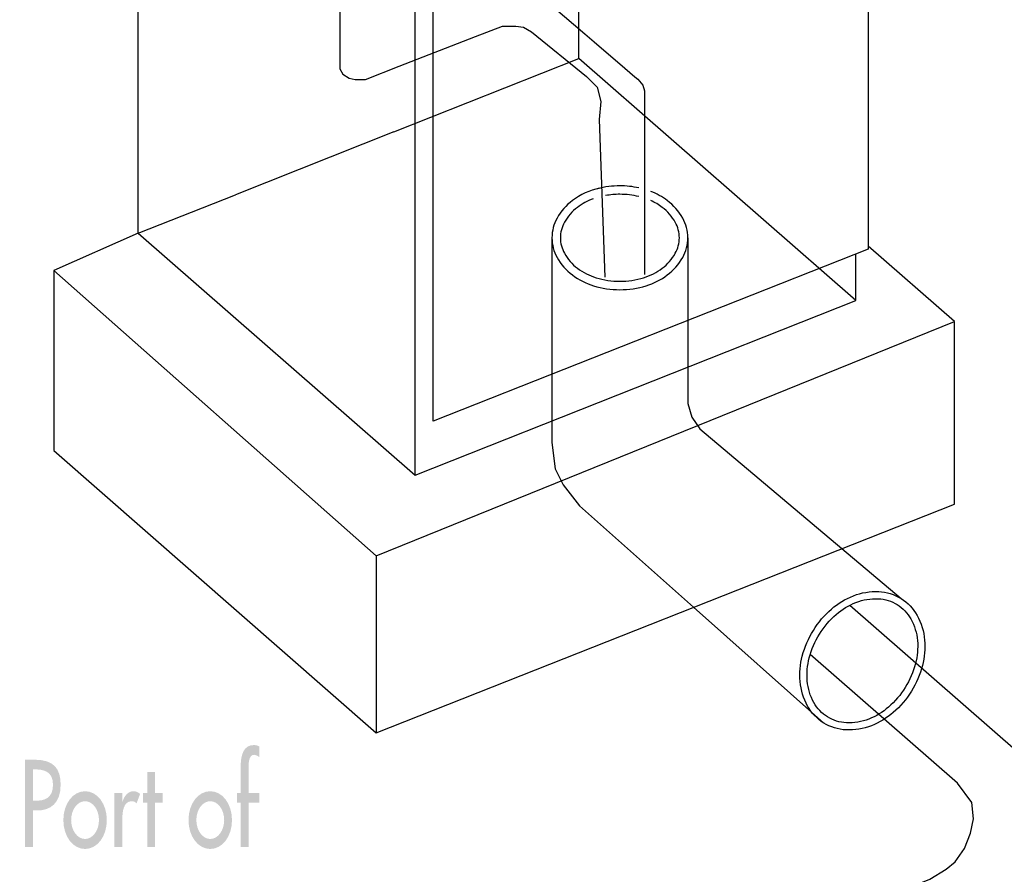
# Model space of a CAD drawing. Extents: x 8 to 270, y 10 to 207.
# Drawn here: x 213 to 237, y 94 to 115 of the extents above; entities that cross this region are included whole.
import ezdxf

# ---------------------------------------------------------------- set-up
doc = ezdxf.new("R2010")
doc.units = 0
doc.header["$MEASUREMENT"] = 0
doc.linetypes.add('$RECOVER_050711105651-0', pattern=[0])
doc.layers.add('FOREGROUND', color=160, linetype='CONTINUOUS')

# ---------------------------------------------------------------- blocks, each defined once
blk = doc.blocks.new('AI9-BLK12')
at = {"layer": 'FOREGROUND'}
h = blk.add_hatch(color=7, dxfattribs=at)
edge = h.paths.add_edge_path()
edge.add_spline(control_points=[(6.212, 1.23), (6.17, 1.252), (6.126, 1.264), (6.079, 1.264), (5.834, 1.264), (5.76, 1.032), (5.76, 0.745), (5.76, 0.745), (5.76, 0.101), (5.76, 0.101), (5.76, 0.101), (5.673, 0.101), (5.673, 0.101), (5.673, 0.101), (5.673, -0.135), (5.673, -0.135), (5.673, -0.135), (5.76, -0.135), (5.76, -0.135), (5.76, -0.135), (5.76, -1.219), (5.76, -1.219), (5.76, -1.219), (5.95, -1.219), (5.95, -1.219), (5.95, -1.219), (5.95, -0.135), (5.95, -0.135), (5.95, -0.135), (6.212, -0.135), (6.212, -0.135), (6.212, -0.135), (6.212, 0.101), (6.212, 0.101), (6.212, 0.101), (5.95, 0.101), (5.95, 0.101), (5.95, 0.101), (5.95, 0.669), (5.95, 0.669), (5.95, 0.798), (5.95, 1.027), (6.085, 1.027), (6.126, 1.027), (6.174, 0.996), (6.212, 0.973), (6.212, 0.973), (6.212, 1.23), (6.212, 1.23)], knot_values=[0, 0, 0, 0, 1, 1, 1, 2, 2, 2, 3, 3, 3, 4, 4, 4, 5, 5, 5, 6, 6, 6, 7, 7, 7, 8, 8, 8, 9, 9, 9, 10, 10, 10, 11, 11, 11, 12, 12, 12, 13, 13, 13, 14, 14, 14, 15, 15, 15, 16, 16, 16, 16], degree=3, periodic=0)
for points in [[(-5.635, 0.666), (-5.256, 0.666), (-5.256, 0.908), (-6.212, 0.908), (-6.212, 0.666), (-5.834, 0.666), (-5.834, -1.219), (-5.635, -1.219)], [(-2.437, 0.908), (-2.635, 0.908), (-2.635, -1.219), (-2.437, -1.219)], [(3.678, -0.135), (3.865, -0.135), (3.865, 0.101), (3.678, 0.101), (3.678, 0.606), (3.488, 0.606), (3.488, 0.101), (3.384, 0.101), (3.384, -0.135), (3.488, -0.135), (3.488, -1.219), (3.678, -1.219)]]:
    blk.add_hatch(color=7, dxfattribs=at).paths.add_polyline_path(points)
h = blk.add_hatch(color=7, dxfattribs=at)
edge = h.paths.add_edge_path(flags=16)
edge.add_spline(control_points=[(-3.179, 0.908), (-3.179, 0.908), (-3.141, -0.017), (-3.141, -0.017), (-3.141, -0.017), (-3.01, -0.017), (-3.01, -0.017), (-3.01, -0.017), (-2.972, 0.908), (-2.972, 0.908), (-2.972, 0.908), (-3.179, 0.908), (-3.179, 0.908)], knot_values=[0, 0, 0, 0, 1, 1, 1, 2, 2, 2, 3, 3, 3, 4, 4, 4, 4], degree=3, periodic=0)
edge = h.paths.add_edge_path(flags=16)
edge.add_spline(control_points=[(-3.52, 0.908), (-3.52, 0.908), (-3.482, -0.017), (-3.482, -0.017), (-3.482, -0.017), (-3.351, -0.017), (-3.351, -0.017), (-3.351, -0.017), (-3.312, 0.908), (-3.312, 0.908), (-3.312, 0.908), (-3.52, 0.908), (-3.52, 0.908)], knot_values=[0, 0, 0, 0, 1, 1, 1, 2, 2, 2, 3, 3, 3, 4, 4, 4, 4], degree=3, periodic=0)
h = blk.add_hatch(color=7, dxfattribs=at)
edge = h.paths.add_edge_path(flags=16)
edge.add_spline(control_points=[(-0.654, 0.908), (-0.654, 0.908), (-0.615, -0.017), (-0.615, -0.017), (-0.615, -0.017), (-0.484, -0.017), (-0.484, -0.017), (-0.484, -0.017), (-0.446, 0.908), (-0.446, 0.908), (-0.446, 0.908), (-0.654, 0.908), (-0.654, 0.908)], knot_values=[0, 0, 0, 0, 1, 1, 1, 2, 2, 2, 3, 3, 3, 4, 4, 4, 4], degree=3, periodic=0)
edge = h.paths.add_edge_path(flags=16)
edge.add_spline(control_points=[(-0.994, 0.908), (-0.994, 0.908), (-0.956, -0.017), (-0.956, -0.017), (-0.956, -0.017), (-0.825, -0.017), (-0.825, -0.017), (-0.825, -0.017), (-0.787, 0.908), (-0.787, 0.908), (-0.787, 0.908), (-0.994, 0.908), (-0.994, 0.908)], knot_values=[0, 0, 0, 0, 1, 1, 1, 2, 2, 2, 3, 3, 3, 4, 4, 4, 4], degree=3, periodic=0)
h = blk.add_hatch(color=7, dxfattribs=at)
edge = h.paths.add_edge_path()
edge.add_spline(control_points=[(0.707, 0.671), (0.707, 0.671), (0.759, 0.671), (0.759, 0.671), (0.956, 0.671), (1.193, 0.632), (1.193, 0.299), (1.193, -0.04), (0.973, -0.09), (0.77, -0.09), (0.77, -0.09), (0.707, -0.09), (0.707, -0.09), (0.707, -0.09), (0.707, 0.671), (0.707, 0.671)], knot_values=[0, 0, 0, 0, 1, 1, 1, 2, 2, 2, 3, 3, 3, 4, 4, 4, 5, 5, 5, 5], degree=3, periodic=0)
edge = h.paths.add_edge_path(flags=16)
edge.add_spline(control_points=[(0.707, -0.327), (0.707, -0.327), (0.821, -0.327), (0.821, -0.327), (1.123, -0.327), (1.379, -0.155), (1.379, 0.293), (1.379, 0.682), (1.227, 0.908), (0.736, 0.908), (0.736, 0.908), (0.508, 0.908), (0.508, 0.908), (0.508, 0.908), (0.508, -1.219), (0.508, -1.219), (0.508, -1.219), (0.707, -1.219), (0.707, -1.219), (0.707, -1.219), (0.707, -0.327), (0.707, -0.327)], knot_values=[0, 0, 0, 0, 1, 1, 1, 2, 2, 2, 3, 3, 3, 4, 4, 4, 5, 5, 5, 6, 6, 6, 7, 7, 7, 7], degree=3, periodic=0)
h = blk.add_hatch(color=7, dxfattribs=at)
edge = h.paths.add_edge_path()
edge.add_spline(control_points=[(-4.892, -0.102), (-4.704, -0.102), (-4.554, -0.31), (-4.554, -0.561), (-4.554, -0.81), (-4.704, -1.021), (-4.892, -1.021), (-5.081, -1.021), (-5.231, -0.81), (-5.231, -0.561), (-5.231, -0.31), (-5.081, -0.102), (-4.892, -0.102)], knot_values=[0, 0, 0, 0, 1, 1, 1, 2, 2, 2, 3, 3, 3, 4, 4, 4, 4], degree=3, periodic=0)
edge = h.paths.add_edge_path(flags=16)
edge.add_spline(control_points=[(-4.892, 0.141), (-5.189, 0.141), (-5.421, -0.164), (-5.421, -0.561), (-5.421, -0.959), (-5.189, -1.264), (-4.892, -1.264), (-4.596, -1.264), (-4.364, -0.959), (-4.364, -0.561), (-4.364, -0.164), (-4.596, 0.141), (-4.892, 0.141)], knot_values=[0, 0, 0, 0, 1, 1, 1, 2, 2, 2, 3, 3, 3, 4, 4, 4, 4], degree=3, periodic=0)
h = blk.add_hatch(color=7, dxfattribs=at)
edge = h.paths.add_edge_path()
edge.add_spline(control_points=[(-1.969, 0.101), (-1.969, 0.101), (-2.16, 0.101), (-2.16, 0.101), (-2.16, 0.101), (-2.16, -1.219), (-2.16, -1.219), (-2.16, -1.219), (-1.969, -1.219), (-1.969, -1.219), (-1.969, -1.219), (-1.969, -0.612), (-1.969, -0.612), (-1.969, -0.372), (-1.969, -0.085), (-1.724, -0.085), (-1.529, -0.085), (-1.506, -0.237), (-1.506, -0.463), (-1.506, -0.463), (-1.506, -1.219), (-1.506, -1.219), (-1.506, -1.219), (-1.316, -1.219), (-1.316, -1.219), (-1.316, -1.219), (-1.316, -0.432), (-1.316, -0.432), (-1.316, -0.11), (-1.388, 0.141), (-1.667, 0.141), (-1.787, 0.141), (-1.906, 0.065), (-1.965, -0.076), (-1.965, -0.076), (-1.969, -0.076), (-1.969, -0.076), (-1.969, -0.076), (-1.969, 0.101), (-1.969, 0.101)], knot_values=[0, 0, 0, 0, 1, 1, 1, 2, 2, 2, 3, 3, 3, 4, 4, 4, 5, 5, 5, 6, 6, 6, 7, 7, 7, 8, 8, 8, 9, 9, 9, 10, 10, 10, 11, 11, 11, 12, 12, 12, 13, 13, 13, 13], degree=3, periodic=0)
h = blk.add_hatch(color=7, dxfattribs=at)
edge = h.paths.add_edge_path()
edge.add_spline(control_points=[(1.974, -0.102), (2.162, -0.102), (2.312, -0.31), (2.312, -0.561), (2.312, -0.81), (2.162, -1.021), (1.974, -1.021), (1.785, -1.021), (1.635, -0.81), (1.635, -0.561), (1.635, -0.31), (1.785, -0.102), (1.974, -0.102)], knot_values=[0, 0, 0, 0, 1, 1, 1, 2, 2, 2, 3, 3, 3, 4, 4, 4, 4], degree=3, periodic=0)
edge = h.paths.add_edge_path(flags=16)
edge.add_spline(control_points=[(1.974, 0.141), (1.678, 0.141), (1.445, -0.164), (1.445, -0.561), (1.445, -0.959), (1.678, -1.264), (1.974, -1.264), (2.27, -1.264), (2.503, -0.959), (2.503, -0.561), (2.503, -0.164), (2.27, 0.141), (1.974, 0.141)], knot_values=[0, 0, 0, 0, 1, 1, 1, 2, 2, 2, 3, 3, 3, 4, 4, 4, 4], degree=3, periodic=0)
h = blk.add_hatch(color=7, dxfattribs=at)
edge = h.paths.add_edge_path()
edge.add_spline(control_points=[(2.879, 0.101), (2.879, 0.101), (2.689, 0.101), (2.689, 0.101), (2.689, 0.101), (2.689, -1.219), (2.689, -1.219), (2.689, -1.219), (2.879, -1.219), (2.879, -1.219), (2.879, -1.219), (2.879, -0.57), (2.879, -0.57), (2.879, -0.356), (2.905, -0.102), (3.11, -0.102), (3.154, -0.102), (3.192, -0.116), (3.226, -0.155), (3.226, -0.155), (3.313, 0.076), (3.313, 0.076), (3.266, 0.116), (3.211, 0.141), (3.156, 0.141), (3.029, 0.141), (2.932, 0.042), (2.885, -0.113), (2.885, -0.113), (2.879, -0.113), (2.879, -0.113), (2.879, -0.113), (2.879, 0.101), (2.879, 0.101)], knot_values=[0, 0, 0, 0, 1, 1, 1, 2, 2, 2, 3, 3, 3, 4, 4, 4, 5, 5, 5, 6, 6, 6, 7, 7, 7, 8, 8, 8, 9, 9, 9, 10, 10, 10, 11, 11, 11, 11], degree=3, periodic=0)
h = blk.add_hatch(color=7, dxfattribs=at)
edge = h.paths.add_edge_path()
edge.add_spline(control_points=[(5.019, -0.102), (5.208, -0.102), (5.358, -0.31), (5.358, -0.561), (5.358, -0.81), (5.208, -1.021), (5.019, -1.021), (4.831, -1.021), (4.681, -0.81), (4.681, -0.561), (4.681, -0.31), (4.831, -0.102), (5.019, -0.102)], knot_values=[0, 0, 0, 0, 1, 1, 1, 2, 2, 2, 3, 3, 3, 4, 4, 4, 4], degree=3, periodic=0)
edge = h.paths.add_edge_path(flags=16)
edge.add_spline(control_points=[(5.019, 0.141), (4.723, 0.141), (4.49, -0.164), (4.49, -0.561), (4.49, -0.959), (4.723, -1.264), (5.019, -1.264), (5.315, -1.264), (5.548, -0.959), (5.548, -0.561), (5.548, -0.164), (5.315, 0.141), (5.019, 0.141)], knot_values=[0, 0, 0, 0, 1, 1, 1, 2, 2, 2, 3, 3, 3, 4, 4, 4, 4], degree=3, periodic=0)

msp = doc.modelspace()

# ---------------------------------------------------------------- linework, layer by layer
at = {"layer": 'FOREGROUND', "color": 7}
for p, q in [((215.933, 109.971), (215.933, 135.902)), ((226.657, 114.219), (226.625, 128.474)), ((223.113, 105.396), (223.113, 127.039)), ((233.693, 116.211), (233.693, 113.934)), ((222.156, 112.436), (226.657, 114.219)), ((233.394, 108.335), (226.657, 114.219)), ((233.693, 113.934), (233.693, 109.587)), ((222.156, 112.436), (218.299, 110.907)), ((215.933, 109.971), (218.299, 110.907)), ((215.933, 109.971), (213.885, 109.064)), ((233.693, 109.587), (223.113, 105.396)), ((235.793, 107.826), (233.693, 109.659)), ((213.885, 109.064), (213.885, 104.684)), ((235.793, 103.382), (235.793, 107.826)), ((213.885, 104.684), (221.728, 97.819)), ((221.728, 97.819), (235.793, 103.382)), ((233.055, 102.299), (234.494, 101.086)), ((221.728, 102.127), (221.728, 97.819)), ((229.449, 100.873), (232.615, 98.058))]:
    msp.add_line(p, q, dxfattribs=at)
for points in [[(222.67, 104.088), (222.67, 109.814), (222.67, 110.031), (222.67, 127.302)], [(222.097, 117.829), (222.097, 116.137), (222.176, 115.896), (222.337, 115.679), (222.498, 115.655), (222.714, 115.655), (224.377, 116.29), (224.577, 116.33), (224.898, 116.306), (225.099, 116.249), (225.259, 116.145), (226.805, 114.819), (227.031, 114.625), (227.772, 113.99), (228.017, 113.779), (228.092, 113.715), (228.212, 113.57), (228.253, 113.434), (228.253, 113.274), (228.254, 108.967)], [(220.842, 117.434), (220.842, 113.97), (220.911, 113.84), (221.068, 113.741), (221.211, 113.714), (221.463, 113.714), (222.282, 114.032), (224.145, 114.756), (224.802, 115.011), (224.955, 115.011), (225.126, 115.011), (225.31, 114.98), (225.507, 114.868), (226.843, 113.78), (227.104, 113.52), (227.191, 113.172), (227.148, 112.737), (227.292, 108.899)], [(215.933, 109.971), (222.67, 104.088), (233.394, 108.335), (233.394, 109.468)], [(213.885, 109.064), (221.728, 102.127), (235.793, 107.826)], [(233.253, 100.925), (237.355, 97.339), (237.955, 97.019), (238.502, 96.772), (239.094, 96.646), (239.989, 96.619), (240.735, 96.673), (241.508, 96.893), (242.415, 97.208), (247.923, 99.452)], [(216.388, 86.597), (235.193, 94.263), (235.595, 94.507), (235.814, 94.679), (236.042, 95.007), (236.188, 95.379), (236.261, 95.726), (236.214, 96.126), (235.868, 96.593), (232.286, 99.726)]]:
    msp.add_lwpolyline(points, dxfattribs=at)
at = {"layer": 'FOREGROUND', "color": 7, "linetype": '$RECOVER_050711105651-0'}
for points in [[(226.002, 109.86), (226.002, 104.882), (226.077, 104.244), (226.275, 103.849), (226.672, 103.342), (229.449, 100.873)], [(229.306, 109.86), (229.306, 105.829), (229.402, 105.5), (229.601, 105.214), (233.055, 102.299)]]:
    msp.add_lwpolyline(points, dxfattribs=at)
at = {"layer": 'FOREGROUND', "color": 7}
for points, knots in [([(227.155, 111.064), (226.918, 111.013), (226.695, 110.911), (226.5, 110.766), (226.346, 110.652), (226.219, 110.506), (226.126, 110.339), (226.045, 110.193), (226.002, 110.028), (226.002, 109.86), (226.002, 109.694), (226.045, 109.529), (226.126, 109.383), (226.219, 109.215), (226.346, 109.07), (226.5, 108.956), (226.655, 108.839), (226.83, 108.751), (227.016, 108.694), (227.222, 108.63), (227.437, 108.597), (227.654, 108.597), (227.871, 108.597), (228.086, 108.63), (228.293, 108.694), (228.478, 108.751), (228.653, 108.839), (228.808, 108.956), (228.961, 109.07), (229.09, 109.215), (229.182, 109.383), (229.263, 109.529), (229.306, 109.694), (229.306, 109.86)], [0, 0, 0, 0, 1, 1, 1, 2, 2, 2, 3, 3, 3, 4, 4, 4, 5, 5, 5, 6, 6, 6, 7, 7, 7, 8, 8, 8, 9, 9, 9, 10, 10, 10, 11, 11, 11, 11]), ([(228.116, 111.074), (227.964, 111.107), (227.809, 111.124), (227.654, 111.124), (227.471, 111.124), (227.291, 111.101), (227.114, 111.055)], [0, 0, 0, 0, 1, 1, 1, 2, 2, 2, 2]), ([(228.116, 110.864), (227.964, 110.9), (227.809, 110.918), (227.654, 110.918), (227.539, 110.918), (227.422, 110.908), (227.308, 110.888)], [0, 0, 0, 0, 1, 1, 1, 2, 2, 2, 2]), ([(229.306, 109.86), (229.306, 110.028), (229.263, 110.193), (229.182, 110.339), (229.09, 110.506), (228.961, 110.652), (228.808, 110.766), (228.684, 110.858), (228.549, 110.933), (228.406, 110.989)], [0, 0, 0, 0, 1, 1, 1, 2, 2, 2, 3, 3, 3, 3]), ([(227.004, 110.807), (226.867, 110.758), (226.739, 110.688), (226.623, 110.601), (226.493, 110.504), (226.385, 110.38), (226.306, 110.239), (226.241, 110.123), (226.207, 109.993), (226.207, 109.86), (226.207, 109.728), (226.241, 109.598), (226.306, 109.483), (226.385, 109.34), (226.493, 109.217), (226.623, 109.12), (226.76, 109.018), (226.913, 108.94), (227.076, 108.89), (227.263, 108.832), (227.458, 108.803), (227.654, 108.803), (227.851, 108.803), (228.045, 108.832), (228.232, 108.89), (228.396, 108.94), (228.549, 109.018), (228.685, 109.12), (228.816, 109.217), (228.923, 109.34), (229.002, 109.483), (229.066, 109.598), (229.101, 109.728), (229.101, 109.86)], [0, 0, 0, 0, 1, 1, 1, 2, 2, 2, 3, 3, 3, 4, 4, 4, 5, 5, 5, 6, 6, 6, 7, 7, 7, 8, 8, 8, 9, 9, 9, 10, 10, 10, 11, 11, 11, 11]), ([(229.101, 109.86), (229.101, 109.993), (229.066, 110.123), (229.002, 110.239), (228.923, 110.38), (228.816, 110.504), (228.685, 110.601), (228.598, 110.666), (228.504, 110.721), (228.406, 110.767)], [0, 0, 0, 0, 1, 1, 1, 2, 2, 2, 3, 3, 3, 3]), ([(234.494, 101.086), (234.331, 101.187), (234.143, 101.245), (233.952, 101.254), (233.741, 101.265), (233.531, 101.23), (233.335, 101.153), (233.141, 101.076), (232.961, 100.967), (232.803, 100.831), (232.631, 100.681), (232.483, 100.506), (232.362, 100.312), (232.242, 100.118), (232.151, 99.907), (232.093, 99.687), (232.04, 99.485), (232.022, 99.276), (232.04, 99.068), (232.058, 98.858), (232.12, 98.654), (232.223, 98.47), (232.316, 98.301), (232.451, 98.16), (232.615, 98.058), (232.778, 97.957), (232.965, 97.899), (233.158, 97.89), (233.367, 97.88), (233.578, 97.914), (233.774, 97.991), (233.968, 98.068), (234.148, 98.177), (234.305, 98.314), (234.478, 98.464), (234.627, 98.638), (234.746, 98.832), (234.867, 99.026), (234.958, 99.236), (235.015, 99.457), (235.069, 99.659), (235.086, 99.868), (235.069, 100.076), (235.05, 100.286), (234.988, 100.49), (234.886, 100.675), (234.793, 100.842), (234.657, 100.985), (234.494, 101.086)], [0, 0, 0, 0, 1, 1, 1, 2, 2, 2, 3, 3, 3, 4, 4, 4, 5, 5, 5, 6, 6, 6, 7, 7, 7, 8, 8, 8, 9, 9, 9, 10, 10, 10, 11, 11, 11, 12, 12, 12, 13, 13, 13, 14, 14, 14, 15, 15, 15, 16, 16, 16, 16]), ([(234.402, 100.938), (234.264, 101.023), (234.105, 101.072), (233.943, 101.08), (233.757, 101.09), (233.572, 101.059), (233.399, 100.991), (233.223, 100.921), (233.06, 100.823), (232.918, 100.699), (232.758, 100.561), (232.621, 100.399), (232.51, 100.22), (232.399, 100.041), (232.316, 99.846), (232.262, 99.643), (232.214, 99.46), (232.197, 99.27), (232.214, 99.083), (232.229, 98.897), (232.284, 98.717), (232.374, 98.554), (232.454, 98.412), (232.568, 98.292), (232.707, 98.207), (232.844, 98.121), (233.003, 98.072), (233.165, 98.064), (233.351, 98.055), (233.537, 98.085), (233.711, 98.154), (233.886, 98.223), (234.049, 98.321), (234.191, 98.445), (234.35, 98.583), (234.487, 98.744), (234.598, 98.923), (234.71, 99.102), (234.794, 99.298), (234.847, 99.502), (234.894, 99.684), (234.911, 99.874), (234.895, 100.061), (234.879, 100.247), (234.824, 100.427), (234.734, 100.59), (234.654, 100.732), (234.54, 100.852), (234.402, 100.938)], [0, 0, 0, 0, 1, 1, 1, 2, 2, 2, 3, 3, 3, 4, 4, 4, 5, 5, 5, 6, 6, 6, 7, 7, 7, 8, 8, 8, 9, 9, 9, 10, 10, 10, 11, 11, 11, 12, 12, 12, 13, 13, 13, 14, 14, 14, 15, 15, 15, 16, 16, 16, 16])]:
    msp.add_open_spline(points, degree=3, knots=knots, dxfattribs=at)

# ---------------------------------------------------------------- block references
msp.add_blockref('AI9-BLK12', (212.669, 96.258), dxfattribs=at)

doc.saveas('drawing.dxf')
